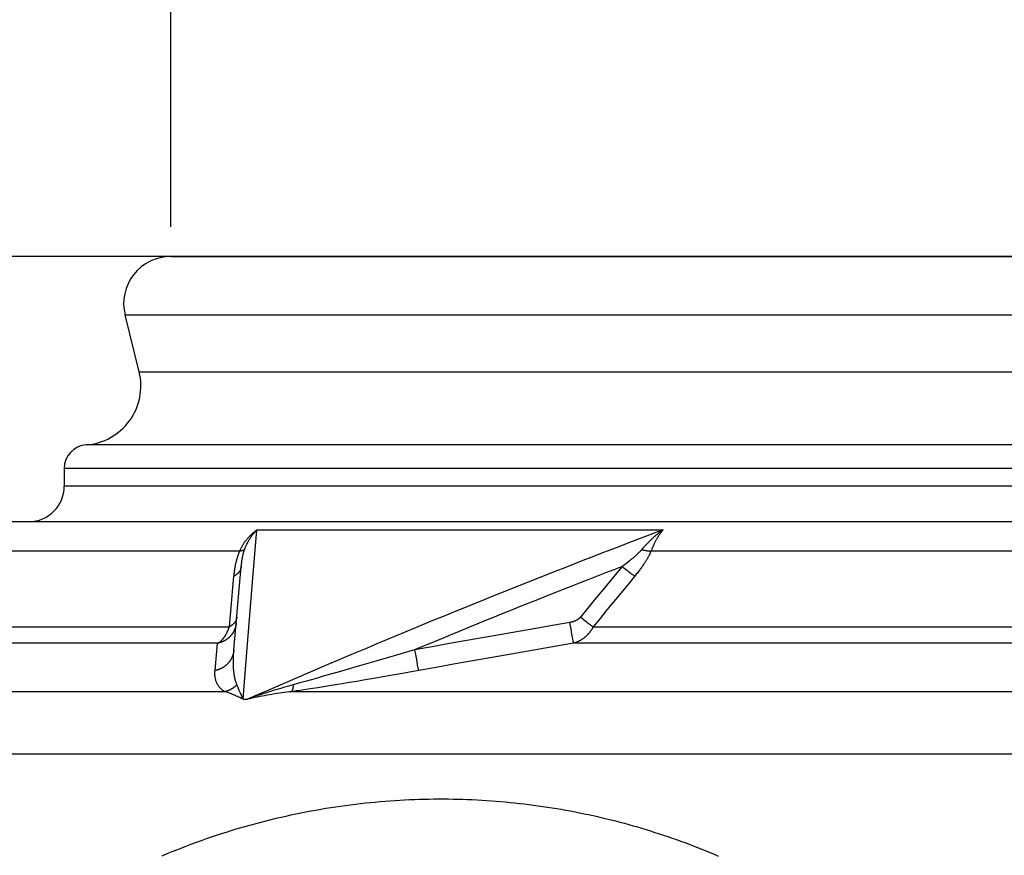
# Model space of a CAD drawing. Extents: x -267 to 39027, y -30758 to 16614.
# Drawn here: x 23995 to 24162, y -17408 to -17266 of the extents above; entities that cross this region are included whole.
import ezdxf

# ---------------------------------------------------------------- set-up
doc = ezdxf.new("R2010")
doc.units = 0
doc.header["$MEASUREMENT"] = 0
doc.layers.get('0').update_dxf_attribs({"linetype": 'CONTINUOUS'})
doc.layers.get('Defpoints').update_dxf_attribs({"linetype": 'CONTINUOUS'})
doc.styles.get("Standard").update_dxf_attribs({"font": 'times.ttf'})
doc.dimstyles.get("Standard").update_dxf_attribs({"dimtxt": 0.18, "dimasz": 0.18, "dimexe": 0.18, "dimexo": 0.0625, "dimgap": 0.09, "dimtad": 0, "dimtih": 1, "dimtoh": 1, "dimdec": 4, "dimzin": 0, "dimdsep": 46, "dimtxsty": 'Standard', "dimcen": 0.09, "dimadec": 0, "dimazin": 0, "dimtfac": 1, "dimtdec": 4, "dimtofl": 0, "dimtmove": 2, "dimatfit": 3, "dimfxl": 1, "dimtolj": 1, "dimarcsym": 0})

# ---------------------------------------------------------------- blocks, each defined once
blk = doc.blocks.new('*D61')
at = {"color": 0, "lineweight": -2, "transparency": 16777216}
for p, q in [((24323.76, -17306.62), (22737.76, -17306.62)), ((23604.46, -19596.62), (22737.76, -19596.62))]:
    blk.add_line(p, q, dxfattribs=at)
at = {"color": 0, "lineweight": 5, "transparency": 16777216}
for p, q in [((22738.76, -17314.12), (22738.76, -18445.8)), ((22738.76, -19589.12), (22738.76, -18457.45))]:
    blk.add_line(p, q, dxfattribs=at)
at = {"color": 0, "transparency": 16777216}
for points in [[(22737.51, -17314.12), (22740.01, -17314.12), (22738.76, -17306.62)], [(22737.51, -19589.12), (22740.01, -19589.12), (22738.76, -19596.62)]]:
    blk.add_solid(points, dxfattribs=at)
at = {"layer": 'Defpoints', "color": 0, "transparency": 16777216}
for p in [(22738.76, -17306.62), (24328.76, -17306.62), (23609.46, -19596.62)]:
    blk.add_point(p, dxfattribs=at)
at = {"color": 0, "transparency": 16777216, "insert": (22738.76, -18451.62), "char_height": 7.5, "attachment_point": 5}
blk.add_mtext('\\A1;22900', dxfattribs=at)
blk = doc.blocks.new('*D62')
at = {"color": 0, "lineweight": -2, "transparency": 16777216}
for p, q in [((24020.84, -17301.62), (24020.84, -17055.62)), ((24636.69, -17301.62), (24636.69, -17055.62))]:
    blk.add_line(p, q, dxfattribs=at)
at = {"color": 0, "lineweight": 5, "transparency": 16777216}
for p, q in [((24028.34, -17056.62), (24318.89, -17056.62)), ((24629.19, -17056.62), (24338.63, -17056.62))]:
    blk.add_line(p, q, dxfattribs=at)
at = {"color": 0, "transparency": 16777216}
for points in [[(24028.34, -17055.37), (24028.34, -17057.87), (24020.84, -17056.62)], [(24629.19, -17055.37), (24629.19, -17057.87), (24636.69, -17056.62)]]:
    blk.add_solid(points, dxfattribs=at)
at = {"layer": 'Defpoints', "color": 0, "transparency": 16777216}
for p in [(24636.69, -17056.62), (24020.84, -17306.62), (24636.69, -17306.62)]:
    blk.add_point(p, dxfattribs=at)
at = {"color": 0, "transparency": 16777216, "insert": (24328.76, -17056.62), "char_height": 7.5, "attachment_point": 5}
blk.add_mtext('\\A1;600', dxfattribs=at)

msp = doc.modelspace()

# ---------------------------------------------------------------- linework, layer by layer
at = {"color": 7, "linetype": 'Continuous'}
for p, q in [((24020.84, -17306.62), (24636.69, -17306.62)), ((24015.47, -17326.22), (24013.07, -17316.55)), ((24013.07, -17316.55), (24644.46, -17316.55)), ((24015.47, -17326.22), (24642.06, -17326.22)), ((24651.05, -17338.6), (24006.48, -17338.6)), ((24002.76, -17342.59), (24002.76, -17345.62)), ((24654.76, -17342.59), (24002.76, -17342.59)), ((24654.76, -17345.62), (24002.76, -17345.62)), ((23964.54, -17351.62), (24692.99, -17351.62)), ((24034.71, -17361.89), (24035.42, -17353.03)), ((24035.42, -17353.03), (24104.35, -17353.03)), ((24032.54, -17356.62), (23959.15, -17356.62)), ((24100.86, -17356.2), (24100.69, -17356.41)), ((24102.36, -17356.44), (24102.28, -17356.62)), ((24279.45, -17356.62), (24102.28, -17356.62)), ((24031.55, -17373.37), (24032.79, -17359.24)), ((24097.72, -17359.01), (24097.41, -17359.24)), ((24097.41, -17359.24), (24097.65, -17359.43)), ((24098, -17358.79), (24097.72, -17359.01)), ((24098.26, -17358.59), (24098, -17358.79)), ((24098.51, -17358.4), (24098.26, -17358.59)), ((24098.73, -17358.21), (24098.51, -17358.4)), ((24030.77, -17369.47), (24031.55, -17360.89)), ((24097.65, -17359.43), (24097.88, -17359.62)), ((24097.88, -17359.62), (24098.11, -17359.8)), ((24098.11, -17359.8), (24098.29, -17359.94)), ((24098.29, -17359.94), (24098.46, -17360.08)), ((24098.46, -17360.08), (24098.64, -17360.22)), ((24098.64, -17360.22), (24098.81, -17360.35)), ((24098.81, -17360.35), (24098.97, -17360.47)), ((24098.97, -17360.47), (24099.09, -17360.56)), ((24099.09, -17360.56), (24099.2, -17360.65)), ((24099.2, -17360.65), (24099.32, -17360.73)), ((24099.32, -17360.73), (24099.42, -17360.81)), ((24099.42, -17360.81), (24099.53, -17360.89)), ((24033.91, -17371.69), (24034.71, -17361.89)), ((24085.61, -17369.24), (24082.73, -17369.74)), ((24088.52, -17368.75), (24085.61, -17369.24)), ((24090.33, -17367.82), (24090.42, -17367.9)), ((24090.42, -17367.9), (24090.65, -17368.08)), ((24090.65, -17368.08), (24090.87, -17368.26)), ((24090.87, -17368.26), (24091.1, -17368.44)), ((24091.1, -17368.44), (24091.27, -17368.57)), ((24091.27, -17368.57), (24091.45, -17368.71)), ((24091.45, -17368.71), (24091.61, -17368.84)), ((24091.61, -17368.84), (24091.78, -17368.96)), ((24091.78, -17368.96), (24091.94, -17369.08)), ((24091.94, -17369.08), (24092.05, -17369.16)), ((24092.05, -17369.16), (24092.17, -17369.25)), ((24092.17, -17369.25), (24092.27, -17369.33)), ((23950.97, -17369.47), (24030.77, -17369.47)), ((24076.93, -17370.75), (24074.01, -17371.26)), ((24079.84, -17370.24), (24076.93, -17370.75)), ((24082.73, -17369.74), (24079.84, -17370.24)), ((24088.68, -17369.89), (24088.82, -17370.71)), ((24088.82, -17370.71), (24088.92, -17371.24)), ((24092.27, -17369.33), (24092.38, -17369.4)), ((24092.38, -17369.4), (24092.48, -17369.47)), ((24092.48, -17369.47), (24285.13, -17369.47)), ((24028.78, -17372.27), (23947.2, -17372.27)), ((24028.34, -17376.89), (24028.78, -17372.27)), ((24068.12, -17372.31), (24065.16, -17372.84)), ((24071.07, -17371.78), (24068.12, -17372.31)), ((24074.01, -17371.26), (24071.07, -17371.78)), ((24089.13, -17372.27), (24086.26, -17372.76)), ((24088.92, -17371.24), (24088.99, -17371.58)), ((24088.99, -17371.58), (24089.03, -17371.81)), ((24089.03, -17371.81), (24089.06, -17371.95)), ((24089.06, -17371.95), (24089.08, -17372.04)), ((24089.08, -17372.04), (24089.09, -17372.11)), ((24089.09, -17372.11), (24089.1, -17372.16)), ((24089.1, -17372.16), (24089.11, -17372.2)), ((24089.11, -17372.2), (24089.12, -17372.23)), ((24089.12, -17372.23), (24089.12, -17372.26)), ((24089.12, -17372.26), (24089.13, -17372.27)), ((24286.09, -17372.27), (24089.13, -17372.27)), ((24062.18, -17373.37), (24058.75, -17374.38)), ((24065.16, -17372.84), (24062.18, -17373.37)), ((24062.18, -17373.37), (24062.32, -17374.18)), ((24062.32, -17374.18), (24062.49, -17375.04)), ((24077.59, -17374.26), (24074.67, -17374.78)), ((24080.5, -17373.76), (24077.59, -17374.26)), ((24083.39, -17373.25), (24080.5, -17373.76)), ((24086.26, -17372.76), (24083.39, -17373.25)), ((24055.63, -17375.29), (24052.83, -17376.1)), ((24058.75, -17374.38), (24055.63, -17375.29)), ((24062.49, -17375.04), (24062.56, -17375.43)), ((24062.56, -17375.43), (24062.65, -17375.91)), ((24062.65, -17375.91), (24062.71, -17376.21)), ((24068.8, -17375.82), (24065.84, -17376.35)), ((24071.74, -17375.3), (24068.8, -17375.82)), ((24074.67, -17374.78), (24071.74, -17375.3)), ((24049.24, -17377.14), (24047.7, -17377.59)), ((24050.95, -17376.65), (24049.24, -17377.14)), ((24052.83, -17376.1), (24050.95, -17376.65)), ((24060.15, -17377.38), (24058.44, -17377.68)), ((24061.94, -17377.06), (24060.15, -17377.38)), ((24065.84, -17376.35), (24061.94, -17377.06)), ((24062.71, -17376.21), (24062.75, -17376.41)), ((24062.75, -17376.41), (24062.78, -17376.55)), ((24062.78, -17376.55), (24062.81, -17376.65)), ((24062.81, -17376.65), (24062.82, -17376.71)), ((24062.82, -17376.71), (24062.83, -17376.77)), ((24062.83, -17376.77), (24062.84, -17376.81)), ((24062.84, -17376.81), (24062.85, -17376.84)), ((24062.85, -17376.84), (24062.86, -17376.86)), ((24042.71, -17379), (24041.21, -17379.42)), ((24043.65, -17378.74), (24042.71, -17379)), ((24044.7, -17378.44), (24043.65, -17378.74)), ((24045.89, -17378.1), (24044.7, -17378.44)), ((24049.9, -17379.15), (24048.77, -17379.33)), ((24051.12, -17378.94), (24049.9, -17379.15)), ((24052.42, -17378.73), (24051.12, -17378.94)), ((24053.8, -17378.49), (24052.42, -17378.73)), ((24055.26, -17378.24), (24053.8, -17378.49)), ((24056.81, -17377.97), (24055.26, -17378.24)), ((24058.44, -17377.68), (24056.81, -17377.97)), ((24030.02, -17380.48), (23914.24, -17380.48)), ((24032.46, -17380.3), (24032.24, -17379.78)), ((24032.7, -17380.86), (24032.46, -17380.3)), ((24033.09, -17381.76), (24032.7, -17380.86)), ((24320.79, -17380.48), (24041.29, -17380.48)), ((24042.76, -17380.27), (24042.13, -17380.36)), ((24043.43, -17380.17), (24042.76, -17380.27)), ((24044.16, -17380.06), (24043.43, -17380.17)), ((24044.95, -17379.94), (24044.16, -17380.06)), ((24045.8, -17379.81), (24044.95, -17379.94)), ((24046.72, -17379.67), (24045.8, -17379.81)), ((24047.7, -17379.51), (24046.72, -17379.67)), ((24048.77, -17379.33), (24047.7, -17379.51)), ((24033.09, -17381.76), (24033.83, -17381.76)), ((23905.32, -17391.03), (24752.21, -17391.03))]:
    msp.add_line(p, q, dxfattribs=at)
for points in [[(24032.51, -17356.69), (24032.58, -17356.53), (24032.62, -17356.44), (24032.66, -17356.35), (24032.7, -17356.26), (24032.74, -17356.17), (24032.79, -17356.08), (24032.83, -17355.99), (24032.88, -17355.9), (24032.93, -17355.82), (24032.98, -17355.73), (24033.03, -17355.64), (24033.08, -17355.55), (24033.13, -17355.47), (24033.19, -17355.38), (24033.24, -17355.3), (24033.3, -17355.21), (24033.36, -17355.13), (24033.42, -17355.04), (24033.47, -17354.96), (24033.54, -17354.88), (24033.6, -17354.8), (24033.66, -17354.72), (24033.72, -17354.64), (24033.79, -17354.56), (24033.85, -17354.48), (24033.92, -17354.4), (24033.99, -17354.32), (24034.06, -17354.25), (24034.12, -17354.17), (24034.2, -17354.1), (24034.27, -17354.02), (24034.34, -17353.95), (24034.41, -17353.88), (24034.48, -17353.81), (24034.56, -17353.74), (24034.63, -17353.67), (24034.71, -17353.6), (24034.79, -17353.53), (24034.86, -17353.46), (24034.94, -17353.4), (24035.02, -17353.34), (24035.1, -17353.27), (24035.18, -17353.21), (24035.26, -17353.15), (24035.34, -17353.09), (24035.42, -17353.03)], [(24033.35, -17356.37), (24033.37, -17356.29), (24033.4, -17356.2), (24033.44, -17356.12), (24033.47, -17356.04), (24033.5, -17355.96), (24033.53, -17355.88), (24033.57, -17355.81), (24033.6, -17355.73), (24033.64, -17355.65), (24033.67, -17355.57), (24033.71, -17355.49), (24033.75, -17355.41), (24033.79, -17355.33), (24033.83, -17355.26), (24033.87, -17355.18), (24033.91, -17355.1), (24033.95, -17355.03), (24033.99, -17354.95), (24034.03, -17354.87), (24034.08, -17354.8), (24034.12, -17354.72), (24034.17, -17354.65), (24034.21, -17354.57), (24034.26, -17354.5), (24034.31, -17354.43), (24034.35, -17354.36), (24034.4, -17354.28), (24034.45, -17354.21), (24034.5, -17354.14), (24034.55, -17354.07), (24034.6, -17354), (24034.65, -17353.93), (24034.7, -17353.86), (24034.76, -17353.79), (24034.81, -17353.73), (24034.86, -17353.66), (24034.92, -17353.59), (24034.97, -17353.53), (24035.03, -17353.46), (24035.08, -17353.4), (24035.14, -17353.34), (24035.19, -17353.27), (24035.25, -17353.21), (24035.31, -17353.15), (24035.37, -17353.09), (24035.42, -17353.03)], [(24104.35, -17353.03), (24102.85, -17353.59), (24101.35, -17354.16), (24099.85, -17354.73), (24098.34, -17355.3), (24096.83, -17355.88), (24095.31, -17356.47), (24093.79, -17357.05), (24092.27, -17357.64), (24090.74, -17358.24), (24089.2, -17358.84), (24087.66, -17359.44), (24086.12, -17360.04), (24084.57, -17360.66), (24083.01, -17361.27), (24081.45, -17361.89), (24079.89, -17362.51), (24078.32, -17363.14), (24076.74, -17363.77), (24075.16, -17364.41), (24073.58, -17365.05), (24071.99, -17365.69), (24070.39, -17366.34), (24068.79, -17366.99), (24067.18, -17367.65), (24065.57, -17368.31), (24063.95, -17368.98), (24062.33, -17369.65), (24060.7, -17370.33), (24059.07, -17371.01), (24057.43, -17371.69), (24055.78, -17372.38), (24054.13, -17373.07), (24052.47, -17373.77), (24050.81, -17374.47), (24049.14, -17375.18), (24047.46, -17375.89), (24045.78, -17376.61), (24044.09, -17377.33), (24042.4, -17378.06), (24040.7, -17378.79), (24038.99, -17379.52), (24037.27, -17380.26), (24035.55, -17381.01), (24033.83, -17381.76)], [(24104.35, -17353.03), (24104.26, -17353.09), (24104.17, -17353.15), (24104.09, -17353.21), (24104, -17353.27), (24103.91, -17353.34), (24103.83, -17353.4), (24103.74, -17353.46), (24103.66, -17353.53), (24103.57, -17353.59), (24103.49, -17353.66), (24103.4, -17353.73), (24103.32, -17353.79), (24103.24, -17353.86), (24103.15, -17353.93), (24103.07, -17354), (24102.99, -17354.07), (24102.91, -17354.14), (24102.82, -17354.21), (24102.74, -17354.28), (24102.66, -17354.36), (24102.58, -17354.43), (24102.5, -17354.5), (24102.42, -17354.57), (24102.34, -17354.65), (24102.27, -17354.72), (24102.19, -17354.8), (24102.11, -17354.87), (24102.03, -17354.95), (24101.96, -17355.03), (24101.88, -17355.1), (24101.8, -17355.18), (24101.73, -17355.26), (24101.65, -17355.33), (24101.58, -17355.41), (24101.51, -17355.49), (24101.43, -17355.57), (24101.36, -17355.65), (24101.29, -17355.73), (24101.21, -17355.81), (24101.14, -17355.88), (24101.07, -17355.96), (24101, -17356.04), (24100.86, -17356.2)], [(24104.35, -17353.03), (24104.29, -17353.09), (24104.24, -17353.15), (24104.19, -17353.21), (24104.14, -17353.27), (24104.08, -17353.34), (24104.03, -17353.4), (24103.98, -17353.46), (24103.93, -17353.53), (24103.88, -17353.6), (24103.83, -17353.67), (24103.78, -17353.74), (24103.73, -17353.81), (24103.68, -17353.88), (24103.63, -17353.95), (24103.58, -17354.02), (24103.54, -17354.1), (24103.49, -17354.17), (24103.44, -17354.25), (24103.4, -17354.32), (24103.35, -17354.4), (24103.3, -17354.48), (24103.26, -17354.56), (24103.21, -17354.64), (24103.17, -17354.72), (24103.13, -17354.8), (24103.08, -17354.88), (24103.04, -17354.96), (24103, -17355.04), (24102.95, -17355.13), (24102.91, -17355.21), (24102.87, -17355.3), (24102.83, -17355.38), (24102.79, -17355.47), (24102.75, -17355.55), (24102.71, -17355.64), (24102.67, -17355.73), (24102.63, -17355.82), (24102.59, -17355.9), (24102.55, -17355.99), (24102.51, -17356.08), (24102.47, -17356.17), (24102.43, -17356.26), (24102.36, -17356.44)], [(24031.55, -17360.89), (24031.56, -17360.72), (24031.58, -17360.56), (24031.6, -17360.4), (24031.62, -17360.25), (24031.64, -17360.1), (24031.66, -17359.96), (24031.68, -17359.82), (24031.7, -17359.68), (24031.72, -17359.55), (24031.74, -17359.42), (24031.76, -17359.29), (24031.79, -17359.17), (24031.81, -17359.04), (24031.83, -17358.92), (24031.86, -17358.81), (24031.88, -17358.69), (24031.91, -17358.58), (24031.94, -17358.47), (24031.96, -17358.37), (24031.99, -17358.26), (24032.01, -17358.16), (24032.04, -17358.07), (24032.07, -17357.97), (24032.09, -17357.87), (24032.12, -17357.78), (24032.15, -17357.69), (24032.18, -17357.6), (24032.2, -17357.52), (24032.23, -17357.43), (24032.26, -17357.35), (24032.29, -17357.27), (24032.31, -17357.19), (24032.34, -17357.12), (24032.37, -17357.04), (24032.4, -17356.97), (24032.42, -17356.9), (24032.45, -17356.83), (24032.48, -17356.76), (24032.51, -17356.69)], [(24033.35, -17356.37), (24033.33, -17356.38), (24033.31, -17356.39), (24033.29, -17356.41), (24033.28, -17356.42), (24033.26, -17356.44), (24033.24, -17356.45), (24033.22, -17356.46), (24033.19, -17356.47), (24033.17, -17356.48), (24033.15, -17356.49), (24033.12, -17356.5), (24033.1, -17356.51), (24033.07, -17356.52), (24033.05, -17356.53), (24033.02, -17356.54), (24032.99, -17356.55), (24032.97, -17356.56), (24032.94, -17356.57), (24032.91, -17356.57), (24032.88, -17356.58), (24032.85, -17356.59), (24032.81, -17356.59), (24032.78, -17356.6), (24032.75, -17356.6), (24032.72, -17356.61), (24032.68, -17356.61), (24032.65, -17356.62), (24032.61, -17356.62), (24032.57, -17356.62), (24032.54, -17356.62)], [(24032.79, -17359.24), (24032.8, -17359.12), (24032.81, -17359.01), (24032.82, -17358.9), (24032.84, -17358.79), (24032.85, -17358.69), (24032.86, -17358.59), (24032.87, -17358.49), (24032.88, -17358.4), (24032.9, -17358.3), (24032.91, -17358.21), (24032.92, -17358.13), (24032.94, -17358.04), (24032.95, -17357.96), (24032.96, -17357.88), (24032.98, -17357.8), (24032.99, -17357.72), (24033.01, -17357.65), (24033.02, -17357.57), (24033.03, -17357.5), (24033.05, -17357.43), (24033.06, -17357.37), (24033.08, -17357.3), (24033.09, -17357.24), (24033.11, -17357.17), (24033.12, -17357.11), (24033.14, -17357.05), (24033.15, -17357), (24033.17, -17356.94), (24033.18, -17356.89), (24033.2, -17356.83), (24033.21, -17356.78), (24033.23, -17356.73), (24033.24, -17356.68), (24033.26, -17356.63), (24033.27, -17356.59), (24033.29, -17356.54), (24033.3, -17356.49), (24033.32, -17356.45), (24033.33, -17356.41), (24033.35, -17356.37)], [(24100.69, -17356.41), (24100.65, -17356.45), (24100.61, -17356.49), (24100.57, -17356.54), (24100.53, -17356.59), (24100.49, -17356.63), (24100.44, -17356.68), (24100.39, -17356.73), (24100.34, -17356.78), (24100.29, -17356.83), (24100.24, -17356.89), (24100.18, -17356.94), (24100.13, -17357), (24100.07, -17357.05), (24100, -17357.11), (24099.94, -17357.17), (24099.87, -17357.24), (24099.8, -17357.3), (24099.73, -17357.37), (24099.66, -17357.43), (24099.58, -17357.5), (24099.5, -17357.57), (24099.41, -17357.65), (24099.33, -17357.72), (24099.24, -17357.8), (24099.14, -17357.88), (24099.05, -17357.96), (24098.95, -17358.04), (24098.84, -17358.13), (24098.73, -17358.21)], [(24102.28, -17356.62), (24102.26, -17356.69), (24102.23, -17356.76), (24102.2, -17356.83), (24102.17, -17356.9), (24102.14, -17356.97), (24102.1, -17357.04), (24102.07, -17357.12), (24102.03, -17357.19), (24102, -17357.27), (24101.96, -17357.35), (24101.91, -17357.43), (24101.87, -17357.52), (24101.82, -17357.6), (24101.78, -17357.69), (24101.73, -17357.78), (24101.67, -17357.87), (24101.62, -17357.97), (24101.56, -17358.07), (24101.5, -17358.16), (24101.44, -17358.26), (24101.38, -17358.37), (24101.31, -17358.47), (24101.24, -17358.58), (24101.17, -17358.69), (24101.1, -17358.81), (24101.02, -17358.92), (24100.93, -17359.04), (24100.85, -17359.17), (24100.76, -17359.29), (24100.67, -17359.42), (24100.58, -17359.55), (24100.48, -17359.68), (24100.37, -17359.82), (24100.27, -17359.96), (24100.16, -17360.1), (24100.04, -17360.25), (24099.92, -17360.4), (24099.8, -17360.56), (24099.66, -17360.72)], [(24100.72, -17356.37), (24100.78, -17356.38), (24100.83, -17356.39), (24100.89, -17356.41), (24100.94, -17356.42), (24101, -17356.44), (24101.05, -17356.45), (24101.11, -17356.46), (24101.16, -17356.47), (24101.22, -17356.48), (24101.27, -17356.49), (24101.33, -17356.5), (24101.38, -17356.51), (24101.43, -17356.52), (24101.48, -17356.53), (24101.54, -17356.54), (24101.59, -17356.55), (24101.64, -17356.56), (24101.69, -17356.57), (24101.74, -17356.57), (24101.79, -17356.58), (24101.85, -17356.59), (24101.9, -17356.59), (24101.95, -17356.6), (24101.99, -17356.6), (24102.04, -17356.61), (24102.09, -17356.61), (24102.14, -17356.62), (24102.19, -17356.62), (24102.24, -17356.62), (24102.28, -17356.62)], [(24032.79, -17359.24), (24032.79, -17359.27), (24032.78, -17359.31), (24032.78, -17359.35), (24032.77, -17359.39), (24032.76, -17359.43), (24032.75, -17359.47), (24032.74, -17359.5), (24032.73, -17359.54), (24032.72, -17359.58), (24032.71, -17359.62), (24032.7, -17359.65), (24032.68, -17359.69), (24032.67, -17359.73), (24032.65, -17359.76), (24032.64, -17359.8), (24032.62, -17359.84), (24032.6, -17359.87), (24032.58, -17359.91), (24032.56, -17359.94), (24032.54, -17359.98), (24032.52, -17360.01), (24032.5, -17360.05), (24032.48, -17360.08), (24032.45, -17360.12), (24032.43, -17360.15), (24032.4, -17360.19), (24032.37, -17360.22), (24032.35, -17360.25), (24032.32, -17360.28), (24032.29, -17360.32), (24032.26, -17360.35), (24032.23, -17360.38), (24032.2, -17360.41), (24032.16, -17360.44), (24032.13, -17360.47), (24032.1, -17360.5), (24032.06, -17360.53), (24032.03, -17360.56), (24031.99, -17360.59), (24031.95, -17360.62), (24031.92, -17360.65), (24031.88, -17360.68), (24031.84, -17360.71), (24031.8, -17360.73), (24031.76, -17360.76), (24031.72, -17360.79), (24031.68, -17360.81), (24031.64, -17360.84), (24031.59, -17360.86), (24031.55, -17360.89)], [(24097.41, -17359.24), (24095.99, -17359.78), (24094.57, -17360.33), (24093.15, -17360.89), (24091.72, -17361.45), (24090.28, -17362.01), (24088.84, -17362.57), (24087.4, -17363.14), (24085.95, -17363.71), (24084.5, -17364.29), (24083.04, -17364.87), (24081.58, -17365.45), (24080.12, -17366.04), (24078.65, -17366.63), (24077.18, -17367.22), (24075.7, -17367.82), (24074.21, -17368.42), (24072.73, -17369.03), (24071.23, -17369.64), (24069.74, -17370.25), (24068.23, -17370.87), (24066.73, -17371.49), (24065.21, -17372.11), (24063.7, -17372.74), (24062.18, -17373.37)], [(24097.41, -17359.24), (24096.22, -17360.67), (24095.04, -17362.1), (24093.85, -17363.53), (24092.67, -17364.96), (24091.5, -17366.39), (24090.33, -17367.82)], [(24099.66, -17360.72), (24098.34, -17362.32), (24097.16, -17363.75), (24095.99, -17365.18), (24094.81, -17366.61), (24093.65, -17368.04), (24092.48, -17369.47)], [(24031.96, -17368.75), (24031.95, -17368.81), (24031.95, -17368.87), (24031.94, -17368.93), (24031.93, -17368.99), (24031.92, -17369.04), (24031.91, -17369.1), (24031.9, -17369.16), (24031.89, -17369.22), (24031.88, -17369.27), (24031.86, -17369.33), (24031.85, -17369.39), (24031.83, -17369.45), (24031.82, -17369.5), (24031.8, -17369.56), (24031.78, -17369.61), (24031.76, -17369.67), (24031.74, -17369.73), (24031.72, -17369.78), (24031.7, -17369.84), (24031.68, -17369.89), (24031.66, -17369.94), (24031.64, -17370), (24031.61, -17370.05), (24031.59, -17370.11), (24031.56, -17370.16), (24031.53, -17370.21), (24031.51, -17370.26), (24031.48, -17370.31), (24031.45, -17370.37), (24031.42, -17370.42), (24031.39, -17370.47), (24031.36, -17370.52), (24031.32, -17370.57), (24031.29, -17370.61), (24031.26, -17370.66), (24031.22, -17370.71), (24031.19, -17370.76), (24031.15, -17370.8), (24031.12, -17370.85), (24031.08, -17370.9), (24031.04, -17370.94), (24031, -17370.99), (24030.96, -17371.03), (24030.92, -17371.07), (24030.88, -17371.12), (24030.84, -17371.16), (24030.8, -17371.2), (24030.76, -17371.24), (24030.71, -17371.28), (24030.67, -17371.32), (24030.63, -17371.36), (24030.58, -17371.4), (24030.54, -17371.44), (24030.49, -17371.48), (24030.44, -17371.51), (24030.4, -17371.55), (24030.35, -17371.58), (24030.3, -17371.62), (24030.25, -17371.65), (24030.2, -17371.68), (24030.15, -17371.72), (24030.1, -17371.75), (24030.05, -17371.78), (24030, -17371.81), (24029.95, -17371.84), (24029.9, -17371.87), (24029.84, -17371.89), (24029.79, -17371.92), (24029.74, -17371.95), (24029.68, -17371.97), (24029.63, -17372), (24029.58, -17372.02), (24029.52, -17372.04), (24029.47, -17372.07), (24029.41, -17372.09), (24029.35, -17372.11), (24029.3, -17372.13), (24029.24, -17372.15), (24029.19, -17372.16), (24029.13, -17372.18), (24029.07, -17372.2), (24029.01, -17372.21), (24028.96, -17372.23), (24028.9, -17372.24), (24028.84, -17372.26), (24028.78, -17372.27)], [(24032.04, -17367.82), (24032.04, -17367.86), (24032.03, -17367.9), (24032.03, -17367.93), (24032.02, -17367.97), (24032.01, -17368.01), (24032, -17368.04), (24032, -17368.08), (24031.99, -17368.12), (24031.98, -17368.15), (24031.96, -17368.19), (24031.95, -17368.22), (24031.94, -17368.26), (24031.92, -17368.29), (24031.91, -17368.33), (24031.89, -17368.37), (24031.88, -17368.4), (24031.86, -17368.44), (24031.84, -17368.47), (24031.82, -17368.5), (24031.8, -17368.54), (24031.78, -17368.57), (24031.76, -17368.61), (24031.74, -17368.64), (24031.72, -17368.67), (24031.69, -17368.71), (24031.67, -17368.74), (24031.64, -17368.77), (24031.62, -17368.8), (24031.59, -17368.84), (24031.56, -17368.87), (24031.53, -17368.9), (24031.5, -17368.93), (24031.47, -17368.96), (24031.44, -17368.99), (24031.41, -17369.02), (24031.38, -17369.05), (24031.35, -17369.08), (24031.31, -17369.11), (24031.28, -17369.14), (24031.24, -17369.16), (24031.21, -17369.19), (24031.17, -17369.22), (24031.13, -17369.25), (24031.1, -17369.27), (24031.06, -17369.3), (24031.02, -17369.33), (24030.98, -17369.35), (24030.94, -17369.38), (24030.9, -17369.4), (24030.85, -17369.43), (24030.81, -17369.45), (24030.77, -17369.47)], [(24088.48, -17368.75), (24088.49, -17368.81), (24088.68, -17369.89)], [(24090.33, -17367.82), (24090.31, -17367.84), (24090.29, -17367.86), (24090.27, -17367.89), (24090.25, -17367.91), (24090.23, -17367.93), (24090.21, -17367.95), (24090.19, -17367.97), (24090.17, -17367.99), (24090.15, -17368.01), (24090.13, -17368.03), (24090.1, -17368.05), (24090.08, -17368.07), (24090.06, -17368.09), (24090.03, -17368.11), (24090.01, -17368.13), (24089.98, -17368.15), (24089.96, -17368.17), (24089.93, -17368.19), (24089.9, -17368.21), (24089.88, -17368.23), (24089.85, -17368.24), (24089.82, -17368.26), (24089.79, -17368.28), (24089.76, -17368.3), (24089.73, -17368.32), (24089.71, -17368.33), (24089.68, -17368.35), (24089.64, -17368.37), (24089.61, -17368.38), (24089.58, -17368.4), (24089.55, -17368.41), (24089.52, -17368.43), (24089.49, -17368.45), (24089.45, -17368.46), (24089.42, -17368.48), (24089.39, -17368.49), (24089.35, -17368.5), (24089.32, -17368.52), (24089.28, -17368.53), (24089.25, -17368.55), (24089.21, -17368.56), (24089.18, -17368.57), (24089.14, -17368.59), (24089.11, -17368.6), (24089.07, -17368.61), (24089.03, -17368.62), (24088.99, -17368.63), (24088.96, -17368.64), (24088.92, -17368.66), (24088.88, -17368.67), (24088.84, -17368.68), (24088.8, -17368.69), (24088.76, -17368.7), (24088.72, -17368.7), (24088.68, -17368.71), (24088.64, -17368.72), (24088.6, -17368.73), (24088.56, -17368.74), (24088.52, -17368.75)], [(24028.78, -17372.27), (24028.82, -17372.25), (24028.87, -17372.22), (24028.91, -17372.2), (24028.95, -17372.18), (24028.99, -17372.15), (24029.03, -17372.12), (24029.07, -17372.1), (24029.11, -17372.07), (24029.15, -17372.04), (24029.19, -17372.01), (24029.23, -17371.97), (24029.27, -17371.94), (24029.31, -17371.91), (24029.35, -17371.87), (24029.38, -17371.84), (24029.42, -17371.8), (24029.46, -17371.77), (24029.5, -17371.73), (24029.54, -17371.69), (24029.57, -17371.65), (24029.61, -17371.61), (24029.65, -17371.57), (24029.68, -17371.52), (24029.72, -17371.48), (24029.76, -17371.44), (24029.79, -17371.39), (24029.83, -17371.35), (24029.86, -17371.3), (24029.89, -17371.25), (24029.93, -17371.21), (24029.96, -17371.16), (24030, -17371.11), (24030.03, -17371.06), (24030.06, -17371.01), (24030.09, -17370.95), (24030.12, -17370.9), (24030.16, -17370.85), (24030.19, -17370.8), (24030.22, -17370.74), (24030.25, -17370.69), (24030.28, -17370.63), (24030.31, -17370.58), (24030.34, -17370.52), (24030.37, -17370.46), (24030.39, -17370.4), (24030.42, -17370.35), (24030.45, -17370.29), (24030.48, -17370.23), (24030.5, -17370.17), (24030.53, -17370.11), (24030.56, -17370.04), (24030.58, -17369.98), (24030.61, -17369.92), (24030.63, -17369.86), (24030.65, -17369.79), (24030.68, -17369.73), (24030.7, -17369.67), (24030.72, -17369.6), (24030.75, -17369.54), (24030.77, -17369.47)], [(24092.48, -17369.47), (24092.45, -17369.54), (24092.41, -17369.6), (24092.38, -17369.67), (24092.34, -17369.73), (24092.3, -17369.79), (24092.26, -17369.86), (24092.23, -17369.92), (24092.19, -17369.98), (24092.15, -17370.04), (24092.1, -17370.11), (24092.06, -17370.17), (24092.02, -17370.23), (24091.97, -17370.29), (24091.93, -17370.35), (24091.89, -17370.4), (24091.84, -17370.46), (24091.79, -17370.52), (24091.74, -17370.58), (24091.7, -17370.63), (24091.65, -17370.69), (24091.6, -17370.74), (24091.55, -17370.8), (24091.49, -17370.85), (24091.44, -17370.9), (24091.39, -17370.95), (24091.34, -17371.01), (24091.28, -17371.06), (24091.23, -17371.11), (24091.17, -17371.16), (24091.11, -17371.21), (24091.06, -17371.25), (24091, -17371.3), (24090.94, -17371.35), (24090.88, -17371.39), (24090.82, -17371.44), (24090.76, -17371.48), (24090.7, -17371.52), (24090.64, -17371.57), (24090.57, -17371.61), (24090.51, -17371.65), (24090.45, -17371.69), (24090.38, -17371.73), (24090.32, -17371.77), (24090.25, -17371.8), (24090.18, -17371.84), (24090.12, -17371.87), (24090.05, -17371.91), (24089.98, -17371.94), (24089.91, -17371.97), (24089.84, -17372.01), (24089.77, -17372.04), (24089.7, -17372.07), (24089.63, -17372.1), (24089.56, -17372.12), (24089.49, -17372.15), (24089.42, -17372.18), (24089.35, -17372.2), (24089.27, -17372.22), (24089.2, -17372.25), (24089.13, -17372.27)], [(24033.09, -17381.76), (24033.15, -17381.01), (24033.21, -17380.26), (24033.27, -17379.52), (24033.33, -17378.79), (24033.91, -17371.69)], [(24031.55, -17373.37), (24031.55, -17373.43), (24031.54, -17373.49), (24031.53, -17373.55), (24031.53, -17373.61), (24031.52, -17373.67), (24031.51, -17373.72), (24031.5, -17373.78), (24031.48, -17373.84), (24031.47, -17373.9), (24031.46, -17373.96), (24031.44, -17374.01), (24031.43, -17374.07), (24031.41, -17374.13), (24031.39, -17374.18), (24031.38, -17374.24), (24031.36, -17374.3), (24031.34, -17374.35), (24031.32, -17374.41), (24031.3, -17374.46), (24031.27, -17374.52), (24031.25, -17374.57), (24031.23, -17374.63), (24031.2, -17374.68), (24031.18, -17374.73), (24031.15, -17374.79), (24031.12, -17374.84), (24031.1, -17374.89), (24031.07, -17374.94), (24031.04, -17374.99), (24031.01, -17375.04), (24030.98, -17375.09), (24030.95, -17375.14), (24030.91, -17375.19), (24030.88, -17375.24), (24030.85, -17375.29), (24030.81, -17375.34), (24030.78, -17375.39), (24030.74, -17375.43), (24030.7, -17375.48), (24030.66, -17375.53), (24030.63, -17375.57), (24030.59, -17375.62), (24030.55, -17375.66), (24030.51, -17375.7), (24030.47, -17375.75), (24030.42, -17375.79), (24030.38, -17375.83), (24030.34, -17375.87), (24030.3, -17375.91), (24030.25, -17375.95), (24030.21, -17375.99), (24030.16, -17376.03), (24030.11, -17376.07), (24030.07, -17376.11), (24030.02, -17376.14), (24029.97, -17376.18), (24029.93, -17376.21), (24029.88, -17376.25), (24029.83, -17376.28), (24029.78, -17376.31), (24029.73, -17376.35), (24029.68, -17376.38), (24029.63, -17376.41), (24029.57, -17376.44), (24029.52, -17376.47), (24029.47, -17376.49), (24029.42, -17376.52), (24029.36, -17376.55), (24029.31, -17376.57), (24029.25, -17376.6), (24029.2, -17376.62), (24029.15, -17376.65), (24029.09, -17376.67), (24029.03, -17376.69), (24028.98, -17376.71), (24028.92, -17376.73), (24028.87, -17376.75), (24028.81, -17376.77), (24028.75, -17376.79), (24028.69, -17376.81), (24028.64, -17376.82), (24028.58, -17376.84), (24028.52, -17376.85), (24028.46, -17376.86), (24028.4, -17376.88), (24028.34, -17376.89)], [(24032.04, -17379.3), (24032.02, -17379.23), (24031.99, -17379.16), (24031.96, -17379.08), (24031.93, -17379), (24031.9, -17378.92), (24031.88, -17378.83), (24031.85, -17378.74), (24031.82, -17378.64), (24031.8, -17378.54), (24031.77, -17378.44), (24031.74, -17378.33), (24031.72, -17378.22), (24031.69, -17378.1), (24031.67, -17377.98), (24031.65, -17377.86), (24031.63, -17377.72), (24031.61, -17377.59), (24031.59, -17377.45), (24031.57, -17377.3), (24031.55, -17377.14), (24031.53, -17376.99), (24031.52, -17376.82), (24031.5, -17376.65), (24031.49, -17376.47), (24031.48, -17376.29), (24031.47, -17376.1), (24031.47, -17375.91), (24031.46, -17375.71), (24031.46, -17375.5), (24031.46, -17375.29), (24031.46, -17375.07), (24031.47, -17374.85), (24031.48, -17374.62), (24031.49, -17374.38), (24031.5, -17374.14), (24031.51, -17373.89), (24031.53, -17373.63), (24031.55, -17373.37)], [(24030.02, -17380.48), (24029.95, -17380.44), (24029.89, -17380.4), (24029.82, -17380.36), (24029.76, -17380.32), (24029.69, -17380.27), (24029.62, -17380.22), (24029.56, -17380.17), (24029.49, -17380.12), (24029.43, -17380.06), (24029.37, -17380), (24029.3, -17379.94), (24029.24, -17379.88), (24029.18, -17379.81), (24029.11, -17379.74), (24029.05, -17379.67), (24028.99, -17379.59), (24028.94, -17379.51), (24028.88, -17379.42), (24028.82, -17379.33), (24028.77, -17379.24), (24028.72, -17379.15), (24028.67, -17379.05), (24028.62, -17378.95), (24028.58, -17378.84), (24028.54, -17378.73), (24028.5, -17378.61), (24028.46, -17378.49), (24028.43, -17378.37), (24028.4, -17378.24), (24028.38, -17378.11), (24028.36, -17377.97), (24028.34, -17377.83), (24028.33, -17377.68), (24028.32, -17377.53), (24028.32, -17377.38), (24028.32, -17377.22), (24028.33, -17377.06), (24028.34, -17376.89)], [(24047.7, -17377.59), (24046.32, -17377.98), (24045.89, -17378.1)], [(24062.86, -17376.86), (24062.86, -17376.88), (24062.86, -17376.89)], [(24032.04, -17379.3), (24032, -17379.34), (24031.96, -17379.39), (24031.92, -17379.43), (24031.87, -17379.47), (24031.83, -17379.51), (24031.79, -17379.55), (24031.74, -17379.59), (24031.7, -17379.63), (24031.65, -17379.67), (24031.6, -17379.71), (24031.56, -17379.74), (24031.51, -17379.78), (24031.46, -17379.82), (24031.41, -17379.85), (24031.36, -17379.89), (24031.31, -17379.92), (24031.26, -17379.95), (24031.21, -17379.98), (24031.16, -17380.01), (24031.11, -17380.04), (24031.06, -17380.07), (24031.01, -17380.1), (24030.96, -17380.13), (24030.9, -17380.16), (24030.85, -17380.18), (24030.8, -17380.21), (24030.74, -17380.23), (24030.69, -17380.26), (24030.63, -17380.28), (24030.58, -17380.3), (24030.52, -17380.33), (24030.47, -17380.35), (24030.41, -17380.37), (24030.36, -17380.39), (24030.3, -17380.4), (24030.24, -17380.42), (24030.19, -17380.44), (24030.13, -17380.45), (24030.07, -17380.47), (24030.02, -17380.48)], [(24032.24, -17379.78), (24032.09, -17379.42), (24032.04, -17379.3)], [(24041.62, -17379.3), (24041.62, -17379.34), (24041.62, -17379.39), (24041.61, -17379.43), (24041.61, -17379.47), (24041.6, -17379.51), (24041.6, -17379.55), (24041.59, -17379.59), (24041.59, -17379.63), (24041.58, -17379.67), (24041.57, -17379.71), (24041.57, -17379.74), (24041.56, -17379.78), (24041.55, -17379.82), (24041.55, -17379.85), (24041.54, -17379.89), (24041.53, -17379.92), (24041.52, -17379.95), (24041.52, -17379.98), (24041.51, -17380.01), (24041.5, -17380.04), (24041.49, -17380.07), (24041.48, -17380.1), (24041.47, -17380.13), (24041.46, -17380.16), (24041.45, -17380.18), (24041.44, -17380.21), (24041.43, -17380.23), (24041.42, -17380.26), (24041.41, -17380.28), (24041.4, -17380.3), (24041.39, -17380.33), (24041.38, -17380.35), (24041.37, -17380.37), (24041.36, -17380.39), (24041.35, -17380.4), (24041.34, -17380.42), (24041.33, -17380.44), (24041.31, -17380.45), (24041.3, -17380.47), (24041.29, -17380.48)], [(24033.09, -17381.76), (24032.9, -17381.67), (24032.72, -17381.57), (24032.54, -17381.49), (24032.35, -17381.4), (24032.17, -17381.32), (24031.99, -17381.24), (24031.82, -17381.16), (24031.64, -17381.08), (24031.47, -17381.01), (24031.3, -17380.94), (24031.13, -17380.87), (24030.96, -17380.81), (24030.8, -17380.75), (24030.64, -17380.69), (24030.48, -17380.63), (24030.32, -17380.58), (24030.17, -17380.53), (24030.02, -17380.48)], [(24041.21, -17379.42), (24040.78, -17379.54), (24040.36, -17379.66), (24039.93, -17379.78), (24039.5, -17379.91), (24039.07, -17380.04), (24038.64, -17380.17), (24038.2, -17380.3), (24037.76, -17380.44), (24037.33, -17380.58), (24036.89, -17380.72), (24036.45, -17380.86), (24036.01, -17381.01), (24035.57, -17381.15), (24035.13, -17381.3), (24034.7, -17381.45), (24034.26, -17381.61), (24033.83, -17381.76)], [(24041.29, -17380.48), (24040.89, -17380.53), (24040.48, -17380.58), (24040.07, -17380.63), (24039.66, -17380.69), (24039.25, -17380.75), (24038.83, -17380.81), (24038.41, -17380.87), (24038, -17380.94), (24037.58, -17381.01), (24037.16, -17381.08), (24036.74, -17381.16), (24036.32, -17381.24), (24035.9, -17381.32), (24035.49, -17381.4), (24035.07, -17381.49), (24034.65, -17381.57), (24034.24, -17381.67), (24033.83, -17381.76)], [(24042.13, -17380.36), (24041.56, -17380.44), (24041.29, -17380.48)], [(24026.9, -17405.42), (24027.73, -17405.13), (24028.57, -17404.85), (24029.41, -17404.57), (24030.26, -17404.3), (24031.1, -17404.04), (24031.94, -17403.78), (24032.78, -17403.53), (24033.63, -17403.29), (24034.47, -17403.05), (24035.31, -17402.82), (24036.16, -17402.6), (24037, -17402.38), (24037.85, -17402.17), (24038.69, -17401.97), (24039.53, -17401.77), (24040.38, -17401.58), (24041.22, -17401.39), (24042.07, -17401.21), (24042.91, -17401.04), (24043.75, -17400.88), (24044.6, -17400.72), (24045.44, -17400.56), (24046.28, -17400.41), (24047.13, -17400.27), (24047.97, -17400.14), (24048.81, -17400.01), (24049.65, -17399.89), (24050.49, -17399.77), (24051.33, -17399.66), (24052.17, -17399.55), (24053, -17399.45), (24053.84, -17399.36), (24054.68, -17399.28), (24055.51, -17399.2), (24056.35, -17399.12), (24057.18, -17399.05), (24058.01, -17398.99), (24058.84, -17398.93), (24059.67, -17398.88), (24060.5, -17398.84), (24061.33, -17398.8), (24062.16, -17398.76), (24062.98, -17398.73), (24063.81, -17398.71), (24064.63, -17398.7), (24065.45, -17398.69), (24066.28, -17398.68), (24067.09, -17398.68), (24067.91, -17398.69), (24068.73, -17398.7), (24069.55, -17398.72), (24070.36, -17398.74), (24071.17, -17398.77), (24071.98, -17398.8), (24072.79, -17398.84), (24073.6, -17398.88), (24074.41, -17398.93), (24075.21, -17398.99), (24076.02, -17399.05), (24076.82, -17399.11), (24077.62, -17399.19), (24078.42, -17399.26), (24079.21, -17399.34), (24080.01, -17399.43), (24080.8, -17399.52), (24081.59, -17399.62), (24082.38, -17399.72), (24083.17, -17399.83), (24083.96, -17399.94), (24084.74, -17400.06), (24085.52, -17400.18), (24086.3, -17400.31), (24087.08, -17400.44), (24087.86, -17400.58), (24088.63, -17400.72), (24089.4, -17400.87), (24090.18, -17401.02), (24090.94, -17401.18), (24091.71, -17401.34), (24092.48, -17401.51), (24093.24, -17401.68), (24094, -17401.86), (24094.76, -17402.04), (24095.51, -17402.23), (24096.27, -17402.42), (24097.02, -17402.61), (24097.77, -17402.81), (24098.52, -17403.02), (24099.26, -17403.23), (24100.01, -17403.44), (24100.75, -17403.66), (24101.49, -17403.89), (24102.22, -17404.11), (24102.96, -17404.35), (24103.69, -17404.58), (24104.42, -17404.83), (24105.15, -17405.07), (24105.87, -17405.32), (24106.6, -17405.58), (24107.32, -17405.84), (24108.04, -17406.1), (24108.75, -17406.37), (24109.47, -17406.64), (24110.18, -17406.92), (24110.89, -17407.2), (24111.59, -17407.48), (24112.3, -17407.77), (24113, -17408.07), (24113.7, -17408.37)], [(24019.39, -17408.31), (24020.22, -17407.96), (24021.05, -17407.62), (24021.88, -17407.29), (24022.71, -17406.96), (24023.55, -17406.64), (24024.38, -17406.32), (24025.22, -17406.01), (24026.06, -17405.71), (24026.9, -17405.42)]]:
    msp.add_lwpolyline(points, dxfattribs=at)
for centre, radius, start, end in [((24020.84, -17314.62), 8, 90, 193.9323), ((24005.76, -17328.62), 10, 274.096, 13.9323), ((24006.76, -17342.59), 4, 94.096, 180), ((23996.76, -17345.62), 6, 270, 0)]:
    msp.add_arc(centre, radius, start, end, dxfattribs=at)

# ---------------------------------------------------------------- dimensions: what is measured, and where the dimension line sits
dim = msp.add_linear_dim(base=(24636.69, -17056.62), p1=(24020.84, -17306.62), p2=(24636.69, -17306.62), text='600', dimstyle='Standard', override={"dimtxt": 7.5, "dimasz": 7.5, "dimexe": 1, "dimexo": 5, "dimgap": 2, "dimtad": 0, "dimtih": 1, "dimtoh": 1, "dimdec": 0, "dimlfac": 10, "dimzin": 0, "dimcen": 10.701, "dimclrt": 0, "dimtol": 0, "dimtdec": 0, "dimtzin": 0, "dimlwd": 5})
dim.commit()
dim.dimension.update_dxf_attribs({"geometry": '*D62', "text_midpoint": (24328.76, -17056.62)})
dim = msp.add_linear_dim(base=(22738.76, -17306.62), p1=(23609.46, -19596.62), p2=(24328.76, -17306.62), angle=90, dimstyle='Standard', override={"dimtxt": 7.5, "dimasz": 7.5, "dimexe": 1, "dimexo": 5, "dimgap": 2, "dimtad": 0, "dimtih": 1, "dimtoh": 1, "dimdec": 0, "dimlfac": 10, "dimzin": 0, "dimcen": 10.701, "dimclrt": 0, "dimtol": 0, "dimtdec": 0, "dimtzin": 0, "dimlwd": 5})
dim.commit()
dim.dimension.update_dxf_attribs({"geometry": '*D61', "text_midpoint": (22738.76, -18451.62)})

doc.saveas('drawing.dxf')
